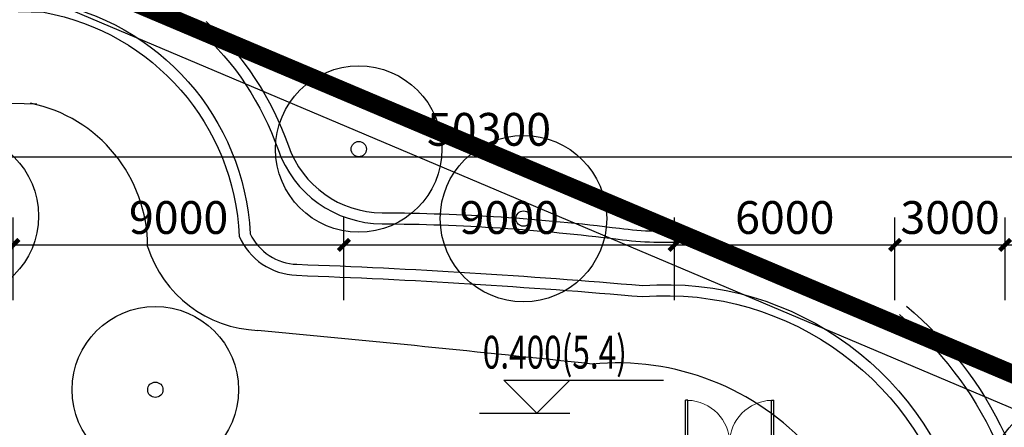
# Model space of a CAD drawing. Extents: x 1894704 to 6236657, y 275525 to 605798.
# Drawn here: x 1980947 to 2007750, y 391776 to 402872 of the extents above; entities that cross this region are included whole.
import ezdxf

# ---------------------------------------------------------------- set-up
doc = ezdxf.new("R2010")
doc.units = 0
doc.header["$LTSCALE"] = 1000
doc.header["$MEASUREMENT"] = 0
doc.linetypes.add('DASH', pattern=[0.35, 0.25, -0.1])
for name, color, linetype in [('0-总图景观', 251, 'Continuous'), ('DIM_ELEV', 3, 'Continuous'), ('PUB_DIM', 3, 'Continuous'), ('PUB_TEXT', 7, 'Continuous'), ('WINDOW', 145, 'Continuous')]:
    doc.layers.add(name, color=color, linetype=linetype)
doc.styles.add('_TCH_DIM', font='SIMPLEX', dxfattribs={"bigfont": 'GBCBIG'})
doc.styles.add('_TCH_DIM_T3', font='SIMPLEX', dxfattribs={"width": 0.705882, "bigfont": 'GBCBIG'})
doc.dimstyles.new('_TCH_ARCH&&300', dxfattribs={"dimtxt": 892.5, "dimasz": 300, "dimexe": 750, "dimexo": 900, "dimgap": 300, "dimtad": 1, "dimdec": 0, "dimzin": 0, "dimdsep": 46, "dimtxsty": '_TCH_DIM_T3', "dimblk": 'ARCHTICK', "dimcen": 0.09, "dimclrt": 7, "dimazin": 2, "dimtfac": 1, "dimtdec": 0, "dimtix": 1, "dimtmove": 2, "dimatfit": 3, "dimfxl": 1, "dimtolj": 1, "dimtzin": 0, "dimarcsym": 0})

# ---------------------------------------------------------------- blocks, each defined once
blk = doc.blocks.new('A$C62A21DCD')
at = {"layer": '0-总图景观'}
for radius in [2.439, 0.224]:
    blk.add_circle((0, 0), radius, dxfattribs=at)
blk = doc.blocks.new('_ArchTick')
at = {"color": 0, "linetype": 'ByBlock', "const_width": 0.4}
blk.add_lwpolyline([(-0.5, -0.5), (0.5, 0.5)], dxfattribs=at)
blk = doc.blocks.new('*D1029')
at = {"layer": 'PUB_DIM', "color": 0, "lineweight": -2, "transparency": 16777216}
for p, q in [((1968573, 395241), (1968573, 399891)), ((2018873, 395241), (2018873, 399891)), ((1968573, 399141), (2018873, 399141))]:
    blk.add_line(p, q, dxfattribs=at)
at = {"layer": 'PUB_DIM', "color": 0, "lineweight": -2, "transparency": 16777216, "xscale": 300, "yscale": 300, "zscale": 300, "rotation": 180}
blk.add_blockref('_ArchTick', (1968573, 399141), dxfattribs=at)
at = {"layer": 'PUB_DIM', "color": 0, "lineweight": -2, "transparency": 16777216, "xscale": 300, "yscale": 300, "zscale": 300}
blk.add_blockref('_ArchTick', (2018873, 399141), dxfattribs=at)
at = {"layer": 'PUB_DIM', "color": 7, "transparency": 16777216, "insert": (1993723, 399887), "char_height": 892.5, "attachment_point": 5, "style": '_TCH_DIM_T3'}
blk.add_mtext('\\A1;50300', dxfattribs=at)
blk = doc.blocks.new('*D1031')
at = {"layer": 'PUB_DIM', "color": 0, "lineweight": -2, "transparency": 16777216}
for p, q in [((1971873, 395241), (1971873, 397491)), ((1980773, 395241), (1980773, 397491)), ((1971873, 396741), (1980773, 396741))]:
    blk.add_line(p, q, dxfattribs=at)
at = {"layer": 'PUB_DIM', "color": 0, "lineweight": -2, "transparency": 16777216, "xscale": 300, "yscale": 300, "zscale": 300, "rotation": 180}
blk.add_blockref('_ArchTick', (1971873, 396741), dxfattribs=at)
at = {"layer": 'PUB_DIM', "color": 0, "lineweight": -2, "transparency": 16777216, "xscale": 300, "yscale": 300, "zscale": 300}
blk.add_blockref('_ArchTick', (1980773, 396741), dxfattribs=at)
at = {"layer": 'PUB_DIM', "color": 7, "transparency": 16777216, "insert": (1976323, 397487), "char_height": 892.5, "attachment_point": 5, "style": '_TCH_DIM_T3'}
blk.add_mtext('\\A1;8900', dxfattribs=at)
blk = doc.blocks.new('*D1032')
at = {"layer": 'PUB_DIM', "color": 0, "lineweight": -2, "transparency": 16777216}
for p, q in [((1980773, 395241), (1980773, 397491)), ((1989773, 395241), (1989773, 397491)), ((1980773, 396741), (1989773, 396741))]:
    blk.add_line(p, q, dxfattribs=at)
at = {"layer": 'PUB_DIM', "color": 0, "lineweight": -2, "transparency": 16777216, "xscale": 300, "yscale": 300, "zscale": 300, "rotation": 180}
blk.add_blockref('_ArchTick', (1980773, 396741), dxfattribs=at)
at = {"layer": 'PUB_DIM', "color": 0, "lineweight": -2, "transparency": 16777216, "xscale": 300, "yscale": 300, "zscale": 300}
blk.add_blockref('_ArchTick', (1989773, 396741), dxfattribs=at)
at = {"layer": 'PUB_DIM', "color": 7, "transparency": 16777216, "insert": (1985273, 397487), "char_height": 892.5, "attachment_point": 5, "style": '_TCH_DIM_T3'}
blk.add_mtext('\\A1;9000', dxfattribs=at)
blk = doc.blocks.new('*D1033')
at = {"layer": 'PUB_DIM', "color": 0, "lineweight": -2, "transparency": 16777216}
for p, q in [((1989773, 395241), (1989773, 397491)), ((1998773, 395241), (1998773, 397491)), ((1989773, 396741), (1998773, 396741))]:
    blk.add_line(p, q, dxfattribs=at)
at = {"layer": 'PUB_DIM', "color": 0, "lineweight": -2, "transparency": 16777216, "xscale": 300, "yscale": 300, "zscale": 300, "rotation": 180}
blk.add_blockref('_ArchTick', (1989773, 396741), dxfattribs=at)
at = {"layer": 'PUB_DIM', "color": 0, "lineweight": -2, "transparency": 16777216, "xscale": 300, "yscale": 300, "zscale": 300}
blk.add_blockref('_ArchTick', (1998773, 396741), dxfattribs=at)
at = {"layer": 'PUB_DIM', "color": 7, "transparency": 16777216, "insert": (1994273, 397487), "char_height": 892.5, "attachment_point": 5, "style": '_TCH_DIM_T3'}
blk.add_mtext('\\A1;9000', dxfattribs=at)
blk = doc.blocks.new('*D1034')
at = {"layer": 'PUB_DIM', "color": 0, "lineweight": -2, "transparency": 16777216}
for p, q in [((1998773, 395241), (1998773, 397491)), ((2004773, 395241), (2004773, 397491)), ((1998773, 396741), (2004773, 396741))]:
    blk.add_line(p, q, dxfattribs=at)
at = {"layer": 'PUB_DIM', "color": 0, "lineweight": -2, "transparency": 16777216, "xscale": 300, "yscale": 300, "zscale": 300, "rotation": 180}
blk.add_blockref('_ArchTick', (1998773, 396741), dxfattribs=at)
at = {"layer": 'PUB_DIM', "color": 0, "lineweight": -2, "transparency": 16777216, "xscale": 300, "yscale": 300, "zscale": 300}
blk.add_blockref('_ArchTick', (2004773, 396741), dxfattribs=at)
at = {"layer": 'PUB_DIM', "color": 7, "transparency": 16777216, "insert": (2001773, 397487), "char_height": 892.5, "attachment_point": 5, "style": '_TCH_DIM_T3'}
blk.add_mtext('\\A1;6000', dxfattribs=at)
blk = doc.blocks.new('*D1035')
at = {"layer": 'PUB_DIM', "color": 0, "lineweight": -2, "transparency": 16777216}
for p, q in [((2004773, 395241), (2004773, 397491)), ((2007773, 395241), (2007773, 397491)), ((2004773, 396741), (2007773, 396741))]:
    blk.add_line(p, q, dxfattribs=at)
at = {"layer": 'PUB_DIM', "color": 0, "lineweight": -2, "transparency": 16777216, "xscale": 300, "yscale": 300, "zscale": 300, "rotation": 180}
blk.add_blockref('_ArchTick', (2004773, 396741), dxfattribs=at)
at = {"layer": 'PUB_DIM', "color": 0, "lineweight": -2, "transparency": 16777216, "xscale": 300, "yscale": 300, "zscale": 300}
blk.add_blockref('_ArchTick', (2007773, 396741), dxfattribs=at)
at = {"layer": 'PUB_DIM', "color": 7, "transparency": 16777216, "insert": (2006273, 397487), "char_height": 892.5, "attachment_point": 5, "style": '_TCH_DIM_T3'}
blk.add_mtext('\\A1;3000', dxfattribs=at)
blk = doc.blocks.new('*D1036')
at = {"layer": 'PUB_DIM', "color": 0, "lineweight": -2, "transparency": 16777216}
for p, q in [((2007773, 395241), (2007773, 397491)), ((2011973, 395241), (2011973, 397491)), ((2007773, 396741), (2011973, 396741))]:
    blk.add_line(p, q, dxfattribs=at)
at = {"layer": 'PUB_DIM', "color": 0, "lineweight": -2, "transparency": 16777216, "xscale": 300, "yscale": 300, "zscale": 300, "rotation": 180}
blk.add_blockref('_ArchTick', (2007773, 396741), dxfattribs=at)
at = {"layer": 'PUB_DIM', "color": 0, "lineweight": -2, "transparency": 16777216, "xscale": 300, "yscale": 300, "zscale": 300}
blk.add_blockref('_ArchTick', (2011973, 396741), dxfattribs=at)
at = {"layer": 'PUB_DIM', "color": 7, "transparency": 16777216, "insert": (2009873, 397487), "char_height": 892.5, "attachment_point": 5, "style": '_TCH_DIM_T3'}
blk.add_mtext('\\A1;4200', dxfattribs=at)
blk = doc.blocks.new('$DorLib2D$00000002')
for p, q in [((-0.5, 0), (-0.5, 0.4875)), ((-0.475, 0.4875), (-0.5, 0.4875)), ((-0.475, 0), (-0.475, 0.4875)), ((0.475, 0), (0.475, 0.4875)), ((0.475, 0.4875), (0.5, 0.4875)), ((0.5, 0), (0.5, 0.4875)), ((-0.5, 0), (-0.475, 0)), ((0.5, 0), (0.475, 0))]:
    blk.add_line(p, q)
at = {"lineweight": 13}
for centre, start, end in [((-0.4875, 0), 0, 88.53072), ((0.4875, 0), 91.46928, 180)]:
    blk.add_arc(centre, 0.4875, start, end, dxfattribs=at)

msp = doc.modelspace()

# ---------------------------------------------------------------- linework, layer by layer
at = {"layer": '0-总图景观', "color": 1, "linetype": 'DASH', "ltscale": 0.5}
msp.add_line((2014057.7, 390655.9), (1973562.7, 407782.3), dxfattribs=at)
at = {"layer": '0-总图景观', "color": 1, "linetype": 'Continuous', "lineweight": -3, "ltscale": 0.5}
msp.add_line((2014057.7, 390655.9), (1973562.7, 407782.3), dxfattribs=at)
at = {"layer": '0-总图景观', "color": 1, "linetype": 'DASH', "ltscale": 10, "const_width": 500}
msp.add_lwpolyline([(2065053.9, 351474.2, 0.0394354), (2067915.1, 366400.9), (2040606.4, 371243.1), (2042355.1, 384248.3), (2033471, 389693.4), (2033669.4, 401556.2), (2024120, 390071.6), (2014057.7, 390655.9), (1973562.7, 407782.3), (1905112.2, 412895.9), (1905112.2, 292866.8), (2049579.4, 298187.9, 0.1065741), (2051333.1, 301551.8)], format="xyb", close=True, dxfattribs=at)
at = {"layer": '0-总图景观', "linetype": 'DASH', "ltscale": 10000}
msp.add_lwpolyline([(2065053.9, 351474.2, 0.0394354), (2067915.1, 366400.9), (2040606.4, 371243.1), (2042355.1, 384248.3), (2033471, 389693.4), (2033669.4, 401556.2), (2024120, 390071.6), (2014057.7, 390655.9), (1973562.7, 407782.3), (1905112.2, 412895.9), (1905112.2, 292866.8), (2049579.4, 298187.9, 0.1065741), (2051333.1, 301551.8)], format="xyb", close=True, dxfattribs=at)
at = {"layer": '0-总图景观'}
msp.add_lwpolyline([(1974242.9, 406571.7), (2013639.9, 389890.4), (2022993.4, 388993.7)], dxfattribs=at)
at = {"layer": '0-总图景观', "elevation": 9989900.1}
for points in [[(1965260.2, 403811.2), (1981635, 403372.7, -0.3488205), (1987219.7, 397046.7, 0.2784379), (1988493, 396214.2, -0.0125332), (1997905.2, 395634.4, -0.3722635), (2006718, 389109.9, 0.2930797), (2007884.3, 387956.5), (2021162.5, 387479.6, -0.3785784), (2031629.3, 375704.2, 0.4918442), (2041346.7, 371200.2, 0.4918442)], [(1965252.2, 403511.3), (1981604.3, 403073.4, -0.3502628), (1986922.7, 396975.6, 0.2882987), (1988482.1, 395914.4, -0.0125656), (1997903.6, 395333.4, -0.3731197), (2006425.3, 389044.2, 0.2971574), (2007848.6, 387657.5), (2021139, 387180.3, -0.379062), (2031329.4, 375671.2, 0.4933387), (2041485.3, 370934.2)], [(1985818.3, 402599.1, -0.1244524), (1987979.1, 399335.9, 0.3172693), (1990813, 397316.6, -0.0304256), (1997234.2, 396895.5, 0.0479208), (1999195.4, 396835.6, 6.5198283)], [(1986020.3, 402821, -0.1244524), (1988262.2, 399435.2, 0.3172693), (1990814.4, 397616.6, -0.0304256), (1997272, 397193.1, 0.0479208), (1999175.9, 397135, 0.0479208)], [(2005087.4, 395072.3, -0.1089554), (2007759.9, 391593.9, 0.2844913), (2011474.9, 389628.7), (2021300.4, 389275.9, -0.2705661), (2032352.4, 380994.1, 0.4152442), (2040622.8, 373195.6, 0.4152442)], [(2004894.4, 394842.6, -0.1093018), (2007493.9, 391454.4, 0.2843774), (2011479.4, 389328.3), (2021277.8, 388976.5, -0.2692154), (2032054.2, 380928.7, 0.4132359), (2040632.1, 372895.7, 0.5105137)]]:
    msp.add_lwpolyline(points, format="xyb", dxfattribs=at)
at = {"layer": '0-总图景观'}
msp.add_lwpolyline([(1966952.9, 376070.2), (1966952.9, 398910.6, -0.422078), (1969006.5, 400909.9), (1981414.8, 400577.6)], format="xyb", dxfattribs=at)
for centre, radius, start, end in [((1980445.2, 396694.2), 3983.7, 0, 78.46656), ((1987546.7, 397684.5), 3271.3, 197.62177, 267.91119), ((1915446.8, -365082), 762900.7, 83.8990545, 84.5860165), ((1997210.4, 386446.3, -1081834.5), 7084.4, 41.78094, 95.52597)]:
    msp.add_arc(centre, radius, start, end, dxfattribs=at)
at = {"layer": 'DIM_ELEV'}
for p, q in [((1995023.8, 392159.9), (1994123.8, 393059.9)), ((1994123.8, 393059.9), (1998473.8, 393059.9)), ((1995023.8, 392159.9), (1995923.8, 393059.9)), ((1993467.5, 392159.9), (1995923.8, 392159.9))]:
    msp.add_line(p, q, dxfattribs=at)

# ---------------------------------------------------------------- block references
at = {"layer": '0-总图景观', "xscale": 928.6877783568394, "yscale": 928.6877783568394, "zscale": 928.6877783568394, "rotation": 157.3051952124968}
for p in [(1990176.2, 399348.9), (1979198.3, 397526.4), (1994661.1, 397457), (1984639.3, 392799.3), (2009625.7, 390324.6)]:
    msp.add_blockref('A$C62A21DCD', p, dxfattribs=at)
at = {"layer": 'WINDOW', "xscale": 2400, "yscale": -2400, "zscale": 2400, "rotation": 180}
msp.add_blockref('$DorLib2D$00000002', (2000272.9, 391341), dxfattribs=at)

# ---------------------------------------------------------------- texts
at = {"layer": 'PUB_TEXT', "style": '_TCH_DIM', "width": 0.705882}
msp.add_text('0.400(5.4)', height=892.5, dxfattribs=at).set_placement((1993553.8, 393374.9))

# ---------------------------------------------------------------- dimensions: what is measured, and where the dimension line sits
at = {"layer": 'PUB_DIM'}
for p1, p2, distance, picture, middle in [((1968572.9, 394341), (2018872.9, 394341), 4800, '*D1029', (1993722.9, 399887.3)), ((1971872.9, 394341), (1980772.9, 394341), 2400, '*D1031', (1976322.9, 397487.3)), ((1980772.9, 394341), (1989772.9, 394341), 2400, '*D1032', (1985272.9, 397487.3)), ((1989772.9, 394341), (1998772.9, 394341), 2400, '*D1033', (1994272.9, 397487.3)), ((1998772.9, 394341), (2004772.9, 394341), 2400, '*D1034', (2001772.9, 397487.3)), ((2004772.9, 394341), (2007772.9, 394341), 2400, '*D1035', (2006272.9, 397487.3)), ((2007772.9, 394341), (2011972.9, 394341), 2400, '*D1036', (2009872.9, 397487.3))]:
    dim = msp.add_aligned_dim(p1=p1, p2=p2, distance=distance, dimstyle='_TCH_ARCH&&300', dxfattribs=at)
    dim.commit()
    dim.dimension.update_dxf_attribs({"geometry": picture, "text_midpoint": middle})

doc.saveas('drawing.dxf')
